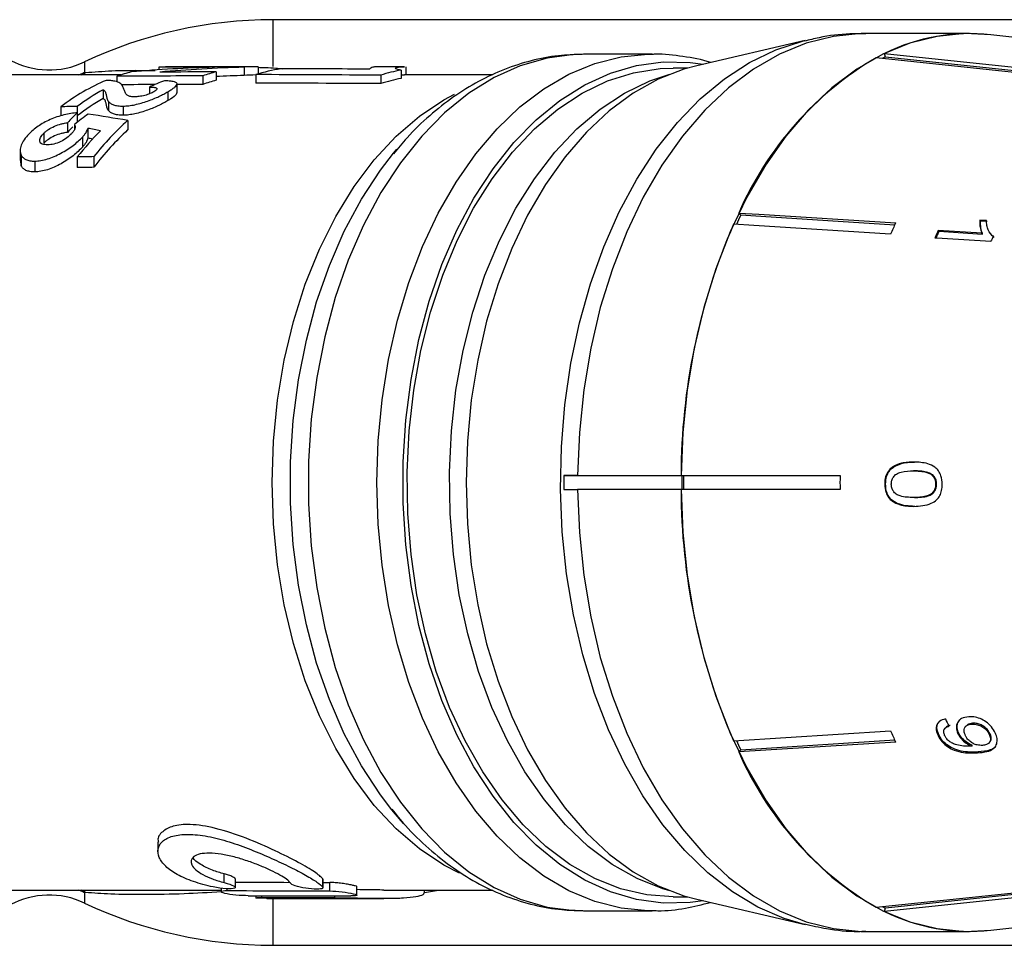
# Model space of a CAD drawing. Extents: x -31 to 598, y 17 to 344.
# Drawn here: x 139 to 174, y 25 to 59 of the extents above; entities that cross this region are included whole.
import ezdxf

# ---------------------------------------------------------------- set-up
doc = ezdxf.new("R2010")
doc.units = 0
doc.layers.get('0').update_dxf_attribs({"linetype": 'CONTINUOUS'})

msp = doc.modelspace()

# ---------------------------------------------------------------- linework, layer by layer
at = {"color": 7, "linetype": 'CONTINUOUS'}
for p, q in [((177.148, 58.721), (148.005, 58.721)), ((173.222, 58.221), (169.475, 58.221)), ((185.07, 56.908), (173.989, 58.177)), ((167.272, 57.967), (163.345, 57.053)), ((161.731, 57.471), (159.244, 57.471)), ((170.147, 57.501), (175.631, 56.919)), ((170.175, 57.371), (170.147, 57.501)), ((175.326, 56.764), (169.842, 57.347)), ((175.422, 56.813), (170.175, 57.371)), ((142.493, 56.721), (137.984, 56.721)), ((143.869, 57), (143.869, 56.907)), ((145.461, 56.689), (145.461, 56.382)), ((145.945, 56.833), (145.945, 56.529)), ((146.956, 57.002), (146.956, 56.701)), ((147.378, 56.735), (147.378, 56.429)), ((147.461, 57.021), (147.461, 56.76)), ((148.335, 56.947), (148.335, 56.943)), ((152.762, 57.021), (151.876, 57.021)), ((151.906, 56.714), (151.906, 56.408)), ((152.639, 56.9), (152.639, 56.597)), ((152.759, 56.719), (152.639, 56.715)), ((155.957, 56.721), (152.759, 56.721)), ((152.814, 57.021), (152.814, 56.721)), ((163.028, 56.971), (162.497, 56.971)), ((142.352, 56.674), (142.352, 56.467)), ((144.529, 56.084), (144.529, 56.398)), ((141.852, 56.186), (141.852, 55.868)), ((143.528, 56.284), (143.528, 56.037)), ((144.2, 56.114), (144.2, 55.794)), ((142.046, 55.763), (142.046, 55.435)), ((140.319, 55.572), (140.319, 55.239)), ((140.917, 55.578), (140.917, 55.353)), ((140.918, 55.354), (140.918, 55.015)), ((142.582, 55.596), (142.582, 55.264)), ((140.565, 54.99), (140.565, 54.642)), ((140.817, 54.931), (140.817, 54.752)), ((142.742, 55.076), (142.742, 54.73)), ((139.703, 54.609), (139.703, 54.25)), ((141.3, 54.789), (141.3, 54.436)), ((141.106, 54.474), (141.106, 54.111)), ((138.847, 53.994), (138.847, 53.623)), ((152.361, 53.885), (152.486, 54.034)), ((138.889, 53.436), (138.873, 53.623)), ((138.889, 53.819), (138.889, 53.436)), ((139.375, 53.604), (139.375, 53.213)), ((140.918, 53.754), (140.918, 53.369)), ((141.516, 53.765), (141.516, 53.38)), ((164.938, 51.643), (164.867, 51.724)), ((173.836, 51.454), (173.596, 51.469)), ((173.622, 51.44), (173.596, 51.469)), ((173.622, 51.44), (173.862, 51.425)), ((173.671, 50.991), (172.09, 51.091)), ((172.116, 51.062), (172.09, 51.091)), ((172.116, 51.062), (173.697, 50.961)), ((173.697, 50.961), (173.671, 50.991)), ((174.008, 50.931), (174.034, 50.901)), ((174.05, 50.914), (174.102, 50.841)), ((170.386, 42.468), (170.354, 42.468)), ((158.532, 42.221), (158.532, 41.721)), ((158.532, 42.221), (159.031, 42.221)), ((159.031, 42.221), (158.532, 42.221)), ((159.031, 42.221), (162.778, 42.221)), ((162.778, 42.221), (168.534, 42.221)), ((162.809, 42.221), (162.809, 41.721)), ((171.228, 42.391), (171.196, 42.391)), ((171.889, 42.246), (171.856, 42.246)), ((158.532, 41.721), (159.031, 41.721)), ((158.532, 41.721), (159.031, 41.721)), ((162.778, 41.721), (159.031, 41.721)), ((168.534, 41.721), (162.778, 41.721)), ((170.183, 41.91), (170.151, 41.91)), ((172.028, 41.913), (171.996, 41.913)), ((171.23, 41.429), (171.198, 41.429)), ((173.106, 33.168), (173.08, 33.138)), ((173.324, 33.257), (173.298, 33.228)), ((164.678, 32.623), (170.359, 32.983)), ((172.107, 32.844), (172.081, 32.814)), ((172.352, 33.095), (172.326, 33.065)), ((172.83, 32.9), (172.804, 32.871)), ((173.963, 32.884), (173.937, 32.855)), ((170.548, 32.579), (164.867, 32.219)), ((164.938, 32.3), (170.513, 32.653)), ((173.318, 32.462), (173.292, 32.432)), ((173.929, 32.549), (173.955, 32.579)), ((164.867, 32.219), (164.938, 32.3)), ((173.536, 32.218), (173.51, 32.188)), ((143.839, 28.96), (143.839, 28.616)), ((146.24, 27.492), (146.24, 27.804)), ((146.641, 27.316), (146.641, 27.623)), ((149.813, 27.609), (149.811, 27.624)), ((149.811, 27.316), (149.811, 27.624)), ((149.816, 27.302), (149.816, 27.609)), ((150.065, 27.189), (150.065, 27.495)), ((137.984, 27.221), (146.125, 27.221)), ((146.125, 27.287), (146.125, 27.161)), ((149.811, 27.316), (149.808, 27.302)), ((151.044, 27.035), (151.044, 27.337)), ((152.018, 27.221), (155.96, 27.221)), ((153.484, 27.137), (153.993, 27.221)), ((153.492, 27.115), (153.492, 27.221)), ((169.842, 26.596), (175.326, 27.178)), ((170.175, 26.572), (175.422, 27.129)), ((147.38, 27.016), (147.38, 26.937)), ((147.784, 26.921), (152.013, 26.921)), ((162.497, 26.971), (163.028, 26.971)), ((163.345, 26.889), (167.272, 25.975)), ((175.631, 27.024), (170.147, 26.441)), ((173.989, 25.765), (185.07, 27.034)), ((159.244, 26.471), (161.731, 26.471)), ((170.147, 26.441), (170.175, 26.572)), ((169.475, 25.721), (173.222, 25.721)), ((148.005, 25.221), (177.148, 25.221))]:
    msp.add_line(p, q, dxfattribs=at)
at = {"color": 8, "linetype": 'CONTINUOUS'}
for p, q in [((148.005, 57.028), (148.005, 58.721)), ((141.176, 57.191), (141.176, 56.806)), ((140.972, 56.721), (141.176, 56.806)), ((141.176, 56.806), (141.033, 56.721)), ((141.066, 56.721), (141.219, 56.811)), ((141.176, 27.136), (140.972, 27.221)), ((141.033, 27.221), (141.176, 27.136)), ((141.219, 27.132), (141.066, 27.221)), ((141.176, 27.136), (141.176, 26.752)), ((146.345, 27.202), (146.345, 27.269)), ((147.601, 26.949), (147.601, 27.016)), ((148.005, 25.221), (148.005, 26.921)), ((150.243, 26.946), (150.243, 27.011))]:
    msp.add_line(p, q, dxfattribs=at)
at = {"color": 8, "linetype": 'CONTINUOUS', "flags": 128}
for points in [[(169.475, 58.221), (169.304, 58.219), (168.302, 58.119), (167.31, 57.869), (166.339, 57.472), (165.397, 56.931), (164.492, 56.253), (163.633, 55.442), (162.829, 54.507), (162.085, 53.456), (161.411, 52.299), (160.81, 51.046), (160.29, 49.71), (159.855, 48.302), (159.509, 46.835), (159.254, 45.323), (159.095, 43.781), (159.031, 42.221)], [(158.415, 41.722), (158.446, 43.261), (158.572, 44.788), (158.791, 46.289), (159.1, 47.751), (159.497, 49.161), (159.978, 50.505), (160.54, 51.773), (161.176, 52.951), (161.882, 54.03), (162.65, 55), (163.474, 55.852), (164.346, 56.579), (165.259, 57.173), (166.204, 57.629), (167.172, 57.943), (167.251, 57.963)], [(159.244, 57.471), (158.912, 57.463), (157.928, 57.335), (156.956, 57.057), (156.007, 56.63), (155.09, 56.06), (154.214, 55.35), (153.387, 54.51), (152.617, 53.546), (151.913, 52.468), (151.281, 51.287), (150.727, 50.014), (150.257, 48.662), (149.875, 47.245), (149.586, 45.776), (149.391, 44.269), (149.293, 42.74), (149.293, 41.203), (149.391, 39.674), (149.586, 38.167), (149.875, 36.698), (150.257, 35.28), (150.727, 33.929), (151.281, 32.656), (151.913, 31.475), (152.617, 30.397), (153.387, 29.433), (154.214, 28.592), (155.09, 27.883), (156.007, 27.312), (156.956, 26.886), (157.928, 26.607), (158.912, 26.48), (159.244, 26.471)], [(161.708, 26.471), (161.575, 26.473), (160.609, 26.57), (159.654, 26.812), (158.718, 27.197), (157.811, 27.722), (156.94, 28.381), (156.115, 29.168), (155.343, 30.077), (154.631, 31.097), (153.986, 32.221), (153.415, 33.436), (152.922, 34.732), (152.512, 36.096), (152.189, 37.515), (151.956, 38.977), (151.815, 40.467), (151.768, 41.971), (151.815, 43.475), (151.956, 44.965), (152.189, 46.427), (152.512, 47.847), (152.922, 49.211), (153.415, 50.507), (153.986, 51.722), (154.631, 52.845), (155.343, 53.866), (156.115, 54.774), (156.94, 55.562), (157.811, 56.221), (158.718, 56.745), (159.654, 57.131), (160.609, 57.373), (161.575, 57.469), (161.691, 57.471)], [(162.373, 27.194), (162.119, 27.269), (161.187, 27.638), (160.284, 28.149), (159.418, 28.798), (158.598, 29.578), (157.832, 30.481), (157.127, 31.498), (156.491, 32.619), (155.93, 33.833), (155.449, 35.128), (155.054, 36.491), (154.748, 37.909), (154.534, 39.367), (154.415, 40.85), (154.391, 42.345), (154.462, 43.836), (154.629, 45.309), (154.89, 46.749), (155.241, 48.141), (155.679, 49.471), (156.201, 50.727), (156.8, 51.897), (157.471, 52.967), (158.208, 53.928), (159.002, 54.771), (159.846, 55.486), (160.732, 56.067), (161.65, 56.507), (162.373, 56.748)], [(154.758, 27.832), (154.192, 28.124), (153.306, 28.711), (152.463, 29.434), (151.671, 30.287), (150.939, 31.26), (150.275, 32.344), (149.684, 33.527), (149.174, 34.797), (148.749, 36.141), (148.414, 37.545), (148.172, 38.995), (148.026, 40.475), (147.977, 41.971), (148.026, 43.467), (148.172, 44.948), (148.414, 46.397), (148.749, 47.802), (149.174, 49.146), (149.684, 50.416), (150.275, 51.599), (150.939, 52.682), (151.671, 53.655), (152.463, 54.508), (153.306, 55.232), (154.192, 55.818), (154.574, 56.022)], [(152.309, 30.122), (151.893, 30.665), (151.204, 31.717), (150.586, 32.87), (150.044, 34.113), (149.584, 35.433), (149.211, 36.818), (148.927, 38.254), (148.737, 39.726), (148.641, 41.22), (148.641, 42.722), (148.737, 44.217), (148.927, 45.689), (149.211, 47.124), (149.584, 48.509), (150.044, 49.83), (150.586, 51.072), (151.204, 52.226), (151.893, 53.278), (152.361, 53.885)], [(167.25, 25.98), (166.515, 26.196), (165.561, 26.607), (164.637, 27.157), (163.751, 27.841), (162.91, 28.654), (162.123, 29.586), (161.397, 30.631), (160.738, 31.779), (160.151, 33.019), (159.644, 34.34), (159.219, 35.73), (158.881, 37.176), (158.633, 38.666), (158.477, 40.186), (158.415, 41.722)], [(159.031, 41.721), (159.095, 40.162), (159.254, 38.619), (159.509, 37.108), (159.855, 35.641), (160.29, 34.233), (160.81, 32.896), (161.411, 31.644), (162.085, 30.486), (162.829, 29.435), (163.633, 28.5), (164.492, 27.69), (165.397, 27.011), (166.339, 26.471), (167.31, 26.074), (168.302, 25.824), (169.304, 25.723), (169.475, 25.721)]]:
    msp.add_lwpolyline(points, dxfattribs=at)
at = {"color": 7, "linetype": 'CONTINUOUS', "flags": 128}
for points in [[(173.989, 58.177), (173.051, 58.219), (172.049, 58.119), (171.057, 57.869), (170.086, 57.472), (169.144, 56.931), (168.239, 56.253), (167.38, 55.442), (166.576, 54.507), (165.832, 53.456), (165.158, 52.299), (164.557, 51.046), (164.037, 49.71), (163.602, 48.302), (163.255, 46.835), (163.001, 45.323), (162.842, 43.781), (162.778, 42.221)], [(163.584, 26.833), (163.104, 26.769), (162.135, 26.75), (161.17, 26.88), (160.219, 27.158), (159.289, 27.58), (158.391, 28.144), (157.533, 28.843), (156.723, 29.67), (155.97, 30.617), (155.281, 31.676), (154.663, 32.836), (154.121, 34.084), (153.661, 35.41), (153.288, 36.801), (153.004, 38.241), (152.814, 39.719), (152.718, 41.218), (152.718, 42.725), (152.814, 44.224), (153.004, 45.701), (153.288, 47.142), (153.661, 48.532), (154.121, 49.858), (154.663, 51.107), (155.281, 52.266), (155.97, 53.325), (156.723, 54.273), (157.533, 55.1), (158.391, 55.799), (159.289, 56.362), (160.219, 56.785), (161.17, 57.063), (162.135, 57.193), (163.104, 57.174), (163.584, 57.109)], [(163.345, 57.053), (162.883, 56.928), (161.95, 56.565), (161.044, 56.06), (160.175, 55.421), (159.349, 54.651), (158.577, 53.76), (157.864, 52.755), (157.218, 51.646), (156.645, 50.444), (156.15, 49.16), (155.739, 47.807), (155.415, 46.398), (155.181, 44.946), (155.04, 43.466), (154.993, 41.971), (155.04, 40.477), (155.181, 38.996), (155.415, 37.544), (155.739, 36.135), (156.15, 34.783), (156.645, 33.499), (157.218, 32.297), (157.864, 31.188), (158.577, 30.183), (159.349, 29.291), (160.175, 28.522), (161.044, 27.882), (161.95, 27.378), (162.883, 27.014), (163.345, 26.889)], [(162.497, 26.971), (161.537, 27.046), (160.587, 27.269), (159.655, 27.638), (158.752, 28.149), (157.886, 28.798), (157.066, 29.578), (156.3, 30.481), (155.595, 31.498), (154.959, 32.619), (154.398, 33.833), (153.917, 35.128), (153.522, 36.491), (153.216, 37.909), (153.002, 39.367), (152.882, 40.85), (152.858, 42.345), (152.93, 43.836), (153.097, 45.309), (153.358, 46.749), (153.709, 48.141), (154.147, 49.471), (154.669, 50.727), (155.268, 51.897), (155.939, 52.967), (156.676, 53.928), (157.47, 54.771), (158.314, 55.486), (159.2, 56.067), (160.118, 56.507), (161.06, 56.804), (162.017, 56.953), (162.497, 56.971)], [(164.867, 51.724), (165.598, 51.678), (170.548, 51.364)], [(170.513, 51.29), (165.665, 51.597), (164.938, 51.643)], [(170.359, 50.959), (165.409, 51.273), (164.678, 51.319)], [(171.97, 50.83), (172.23, 50.814), (173.999, 50.702)], [(162.778, 41.721), (162.842, 40.162), (163.001, 38.619), (163.255, 37.108), (163.602, 35.641), (164.037, 34.233), (164.557, 32.896), (165.158, 31.644), (165.832, 30.486), (166.576, 29.435), (167.38, 28.5), (168.239, 27.69), (169.144, 27.011), (170.086, 26.471), (171.057, 26.074), (172.049, 25.824), (173.051, 25.723), (173.989, 25.765)], [(152.727, 29.634), (152.646, 29.724), (152.309, 30.122)]]:
    msp.add_lwpolyline(points, dxfattribs=at)
at = {"color": 7, "linetype": 'CONTINUOUS'}
for centre, radius, start, end in [((148.005, 42.721), 16, 90, 115.2655), ((173.23, 51.239), 6.98, 83.7578, 116.2053), ((139.896, 59.904), 3, 241.8544, 295.2655), ((176.051, 46.841), 12.204, 120.5859, 156.4144), ((173.616, 50.186), 7.967, 115.5919, 116.3674), ((180.956, 43.917), 17.784, 154.2485, 155.4222), ((186.143, 43.834), 17.318, 154.2283, 155.7054), ((185.629, 42.196), 22.851, 156.469, 179.9372), ((187.719, 43.754), 17.266, 154.8535, 155.8059), ((187.695, 43.748), 17.21, 154.8532, 155.8086), ((189.589, 43.701), 17.09, 155.1966, 155.8169), ((187.931, 41.971), 25.066, 179.4285, 180.5715), ((192.859, 41.971), 24.327, 179.4112, 180.5888), ((185.629, 41.746), 22.851, 180.0628, 203.531), ((186.143, 40.108), 17.318, 204.2946, 205.7717), ((180.978, 40.036), 17.808, 204.5786, 205.7507), ((176.051, 37.102), 12.204, 203.5856, 239.4141), ((139.896, 24.039), 3, 64.7345, 118.1456), ((148.005, 41.221), 16, 244.7345, 270), ((173.616, 33.757), 7.967, 243.6326, 244.4081), ((173.234, 32.73), 7.006, 243.8557, 276.1813)]:
    msp.add_arc(centre, radius, start, end, dxfattribs=at)
for centre, major_axis, ratio, start_param, end_param in [((144.375, 41.971), (0, 15.05), 0.629416, 0.159245, 0.21522), ((285.475, 41.971), (670.168, 0), 0.022457, 1.781271, 1.786016), ((147.283, 41.971), (27.81, 0), 0.541173, 1.621253, 1.730041), ((144.375, 41.971), (0, 15.05), 0.629416, 0.002333, 0.053462), ((179.681, 41.971), (670.168, 0), 0.022457, 1.621253, 1.624259), ((148.377, 41.971), (27.815, 0), 0.541074, 1.621906, 1.732366), ((251.711, 41.971), (670.168, 0), 0.022457, 1.729279, 1.732366), ((145.916, 41.971), (670.168, 0), 0.022457, 1.568491, 1.573129), ((147.44, 41.971), (0, 15.05), 0.629416, 0.158483, 0.210474), ((148.377, 41.971), (27.261, 0), 0.541074, 1.622946, 1.66013), ((147.44, 41.971), (0, 15.05), 0.629416, 6.28088, 6.334295), ((147.44, 41.971), (0, 14.75), 0.629416, 0.006658, 0.05215), ((149.294, 41.971), (0, 15.05), 0.656159, 0.102234, 0.195282), ((21.091, 41.971), (650.82, 0), 0.023125, 1.368417, 1.375514), ((81.866, 41.971), (650.82, 0), 0.023125, 1.463581, 1.468562), ((153.891, 41.971), (0, 15.05), 0.656159, 0.127163, 0.202379), ((144.375, 41.971), (0, 15.05), 0.629416, 0.257274, 0.442499), ((285.475, 41.971), (656.809, 0), 0.022457, 1.788316, 1.790227), ((146.806, 41.971), (0, 15.05), 0.70432, 0.260973, 0.314364), ((285.475, 41.971), (656.809, 0), 0.022457, 1.785618, 1.787069), ((147.44, 41.971), (0, 14.75), 0.629416, 0.161734, 0.214822), ((21.091, 41.971), (637.847, 0), 0.023125, 1.364242, 1.37149), ((153.891, 41.971), (0, 14.75), 0.656159, 0.129764, 0.206555), ((144.964, 41.971), (0, 15.05), 0.629416, 0.334778, 0.441512), ((144.964, 41.971), (0, 14.75), 0.629416, 0.341862, 0.451147), ((427.284, 41.971), (670.168, 0), 0.022457, 2.012308, 2.013295), ((144.565, 41.971), (0, 15.05), 0.529722, 0.47522, 0.525591), ((146.456, 41.971), (0, 15.05), 0.737052, 0.482124, 0.533304), ((117.722, 41.971), (50.879, 0), 0.295803, 1.056688, 1.088672), ((147.4, 41.971), (0, 15.05), 0.629416, 0.514108, 0.6703), ((144.565, 41.971), (0, 14.75), 0.529722, 0.509795, 0.537428), ((146.811, 41.971), (0, 15.05), 0.629416, 0.562899, 0.671439), ((116.423, 41.971), (47.471, 0), 0.317032, 1.007898, 1.019216), ((147.4, 41.971), (0, 14.75), 0.629416, 0.525632, 0.686529), ((116.423, 41.971), (46.525, 0), 0.317032, 1.002312, 1.006653), ((557.839, 41.971), (670.168, 0), 0.022457, 2.241097, 2.242236), ((557.839, 41.971), (656.809, 0), 0.022457, 2.257326, 2.258503), ((180.568, 42.08), (-1.795, 15.356), 0.682857, 2.088731, 2.109541), ((306.958, 41.971), (818.671, 0), 0.018017, 4.515289, 4.517782), ((306.958, 41.971), (818.671, 0), 0.018017, 4.519243, 4.519553), ((306.958, 41.971), (835.322, 0), 0.018017, 4.518908, 4.523443), ((241.119, 41.971), (835.322, 0), 0.018017, 4.5996, 4.60408), ((197.958, 41.971), (835.322, 0), 0.018017, 4.652068, 4.655236)]:
    msp.add_ellipse(centre, major_axis=major_axis, ratio=ratio, start_param=start_param, end_param=end_param, dxfattribs=at)
for points, knots in [([(169.462, 58.205), (169.272, 58.207), (168.706, 58.215), (167.96, 58.126), (167.421, 57.989), (167.246, 57.945)], [0, 0, 0, 0, 0.255174, 0.758271, 1, 1, 1, 1]), ([(159.2, 57.463), (158.912, 57.455), (158.291, 57.438), (157.347, 57.252), (156.379, 56.941), (155.438, 56.502), (154.53, 55.942), (153.665, 55.258), (152.935, 54.566), (152.524, 54.063), (152.361, 53.865)], [0, 0, 0, 0, 0.112606, 0.242848, 0.37345, 0.505139, 0.638451, 0.773653, 0.910721, 1, 1, 1, 1]), ([(163.851, 57.171), (163.851, 57.171), (163.526, 57.288), (162.852, 57.392), (162.124, 57.489), (161.736, 57.466), (161.683, 57.462)], [0, 0, 0, 0, 0.000151, 0.46686, 0.927763, 1, 1, 1, 1]), ([(147.461, 56.999), (147.553, 56.996), (147.768, 56.991), (148.081, 56.974), (148.261, 56.954), (148.335, 56.947)], [0, 0, 0, 0, 0.3055272, 0.7154079, 1, 1, 1, 1]), ([(151.876, 57.02), (151.836, 57.02), (151.731, 57.02), (151.566, 56.998), (151.532, 56.96), (151.51, 56.935)], [0, 0, 0, 0, 0.175134, 0.450732, 1, 1, 1, 1]), ([(152.639, 56.9), (152.561, 56.915), (152.374, 56.954), (152.493, 57.014), (152.686, 57.017), (152.762, 57.018)], [0, 0, 0, 0, 0.298484, 0.725178, 1, 1, 1, 1]), ([(142.605, 56.208), (142.591, 56.249), (142.576, 56.288), (142.53, 56.361), (142.503, 56.395), (142.42, 56.454), (142.36, 56.477), (142.234, 56.503), (142.188, 56.51), (142.084, 56.52), (142.025, 56.523), (141.965, 56.526)], [0, 0, 0, 0, 0.25, 0.25, 0.5, 0.5, 0.75, 0.75, 0.875, 0.875, 1, 1, 1, 1]), ([(144.2, 56.114), (144.249, 56.143), (144.296, 56.171), (144.378, 56.225), (144.414, 56.251), (144.502, 56.326), (144.536, 56.371), (144.525, 56.425), (144.511, 56.441), (144.462, 56.466), (144.426, 56.476), (144.343, 56.492), (144.294, 56.498), (144.189, 56.507), (144.13, 56.509), (144.071, 56.512)], [0, 0, 0, 0, 0.125, 0.125, 0.25, 0.25, 0.5, 0.5, 0.625, 0.625, 0.75, 0.75, 0.875, 0.875, 1, 1, 1, 1]), ([(141.852, 56.186), (141.875, 56.174), (141.896, 56.161), (141.922, 56.132), (141.931, 56.115), (141.948, 56.064), (141.957, 56.028), (141.972, 55.953), (141.978, 55.914), (142.003, 55.837), (142.017, 55.799), (142.046, 55.763)], [0, 0, 0, 0, 0.125, 0.125, 0.25, 0.25, 0.5, 0.5, 0.75, 0.75, 1, 1, 1, 1]), ([(142.582, 55.596), (142.614, 55.596), (142.646, 55.597), (142.712, 55.601), (142.747, 55.605), (142.854, 55.617), (142.929, 55.629), (143.158, 55.678), (143.316, 55.724), (143.539, 55.801), (143.612, 55.829), (143.749, 55.885), (143.814, 55.914), (143.936, 55.972), (143.994, 56.001), (144.102, 56.058), (144.151, 56.086), (144.2, 56.114)], [0, 0, 0, 0, 0.0625, 0.0625, 0.125, 0.125, 0.25, 0.25, 0.5, 0.5, 0.625, 0.625, 0.75, 0.75, 0.875, 0.875, 1, 1, 1, 1]), ([(142.722, 55.987), (142.682, 56.021), (142.665, 56.059), (142.631, 56.134), (142.618, 56.172), (142.605, 56.208)], [0, 0, 0, 0, 0.5, 0.5, 1, 1, 1, 1]), ([(142.985, 55.93), (142.955, 55.931), (142.924, 55.931), (142.868, 55.936), (142.844, 55.94), (142.78, 55.956), (142.75, 55.971), (142.722, 55.987)], [0, 0, 0, 0, 0.25, 0.25, 0.5, 0.5, 1, 1, 1, 1]), ([(143.692, 56.115), (143.649, 56.092), (143.604, 56.068), (143.491, 56.021), (143.426, 55.999), (143.293, 55.963), (143.225, 55.95), (143.098, 55.934), (143.041, 55.932), (142.985, 55.93)], [0, 0, 0, 0, 0.25, 0.25, 0.5, 0.5, 0.75, 0.75, 1, 1, 1, 1]), ([(143.528, 56.284), (143.584, 56.283), (143.637, 56.28), (143.73, 56.27), (143.77, 56.261), (143.811, 56.233), (143.811, 56.213), (143.784, 56.179), (143.77, 56.167), (143.735, 56.141), (143.713, 56.128), (143.692, 56.115)], [0, 0, 0, 0, 0.25, 0.25, 0.5, 0.5, 0.75, 0.75, 0.875, 0.875, 1, 1, 1, 1]), ([(144.523, 56.084), (144.518, 56.06), (144.506, 55.998), (144.364, 55.893), (144.235, 55.816), (144.2, 55.794)], [0, 0, 0, 0, 0.303852, 0.807886, 1, 1, 1, 1]), ([(142.046, 55.435), (142.017, 55.472), (142.003, 55.511), (141.978, 55.59), (141.972, 55.629), (141.957, 55.706), (141.948, 55.743), (141.93, 55.796), (141.922, 55.813), (141.895, 55.843), (141.875, 55.856), (141.852, 55.868)], [0, 0, 0, 0, 0.25, 0.25, 0.5, 0.5, 0.75, 0.75, 0.875, 0.875, 1, 1, 1, 1]), ([(142.046, 55.763), (142.068, 55.74), (142.091, 55.717), (142.152, 55.676), (142.187, 55.657), (142.273, 55.626), (142.324, 55.614), (142.413, 55.602), (142.444, 55.599), (142.511, 55.596), (142.546, 55.596), (142.582, 55.596)], [0, 0, 0, 0, 0.25, 0.25, 0.5, 0.5, 0.75, 0.75, 0.875, 0.875, 1, 1, 1, 1]), ([(144.2, 55.794), (144.151, 55.766), (144.102, 55.737), (143.995, 55.679), (143.937, 55.65), (143.754, 55.561), (143.616, 55.502), (143.391, 55.422), (143.315, 55.397), (143.161, 55.352), (143.082, 55.331), (142.929, 55.298), (142.856, 55.286), (142.749, 55.273), (142.713, 55.269), (142.646, 55.265), (142.614, 55.264), (142.582, 55.264)], [0, 0, 0, 0, 0.125, 0.125, 0.25, 0.25, 0.5, 0.5, 0.625, 0.625, 0.75, 0.75, 0.875, 0.875, 0.9375, 0.9375, 1, 1, 1, 1]), ([(140.918, 55.354), (140.841, 55.347), (140.764, 55.338), (140.603, 55.312), (140.519, 55.295), (140.265, 55.232), (140.095, 55.175), (139.772, 55.034), (139.623, 54.951), (139.432, 54.818), (139.373, 54.772), (139.262, 54.678), (139.213, 54.63), (139.165, 54.581)], [0, 0, 0, 0, 0.125, 0.125, 0.25, 0.25, 0.5, 0.5, 0.75, 0.75, 0.875, 0.875, 1, 1, 1, 1]), ([(142.582, 55.264), (142.546, 55.264), (142.511, 55.264), (142.444, 55.267), (142.413, 55.27), (142.324, 55.282), (142.273, 55.295), (142.187, 55.326), (142.152, 55.346), (142.091, 55.388), (142.068, 55.412), (142.046, 55.435)], [0, 0, 0, 0, 0.125, 0.125, 0.25, 0.25, 0.5, 0.5, 0.75, 0.75, 1, 1, 1, 1]), ([(139.703, 54.609), (139.727, 54.633), (139.751, 54.656), (139.806, 54.702), (139.837, 54.724), (139.937, 54.789), (140.01, 54.829), (140.168, 54.899), (140.25, 54.928), (140.372, 54.959), (140.412, 54.968), (140.49, 54.981), (140.528, 54.985), (140.565, 54.99)], [0, 0, 0, 0, 0.125, 0.125, 0.25, 0.25, 0.5, 0.5, 0.75, 0.75, 0.875, 0.875, 1, 1, 1, 1]), ([(140.817, 54.931), (140.827, 54.91), (140.837, 54.887), (140.843, 54.837), (140.841, 54.81), (140.823, 54.751), (140.807, 54.72), (140.764, 54.655), (140.735, 54.622), (140.703, 54.587)], [0, 0, 0, 0, 0.25, 0.25, 0.5, 0.5, 0.75, 0.75, 1, 1, 1, 1]), ([(139.165, 54.581), (139.102, 54.514), (139.043, 54.447), (138.948, 54.311), (138.911, 54.244), (138.86, 54.112), (138.847, 54.047), (138.847, 53.957), (138.851, 53.928), (138.866, 53.872), (138.877, 53.846), (138.889, 53.819)], [0, 0, 0, 0, 0.25, 0.25, 0.5, 0.5, 0.75, 0.75, 0.875, 0.875, 1, 1, 1, 1]), ([(139.846, 54.195), (139.81, 54.195), (139.773, 54.195), (139.708, 54.203), (139.678, 54.209), (139.598, 54.237), (139.567, 54.271), (139.551, 54.355), (139.56, 54.403), (139.599, 54.479), (139.615, 54.505), (139.654, 54.557), (139.678, 54.583), (139.703, 54.609)], [0, 0, 0, 0, 0.125, 0.125, 0.25, 0.25, 0.5, 0.5, 0.75, 0.75, 0.875, 0.875, 1, 1, 1, 1]), ([(140.565, 54.642), (140.528, 54.637), (140.49, 54.633), (140.413, 54.619), (140.373, 54.611), (140.251, 54.578), (140.168, 54.548), (140.01, 54.477), (139.936, 54.435), (139.837, 54.369), (139.807, 54.346), (139.752, 54.299), (139.727, 54.275), (139.703, 54.25)], [0, 0, 0, 0, 0.125, 0.125, 0.25, 0.25, 0.5, 0.5, 0.75, 0.75, 0.875, 0.875, 1, 1, 1, 1]), ([(140.703, 54.587), (140.655, 54.539), (140.602, 54.49), (140.473, 54.395), (140.398, 54.349), (140.236, 54.269), (140.152, 54.24), (139.991, 54.203), (139.916, 54.197), (139.846, 54.195)], [0, 0, 0, 0, 0.25, 0.25, 0.5, 0.5, 0.75, 0.75, 1, 1, 1, 1]), ([(141.106, 54.474), (141.131, 54.502), (141.156, 54.53), (141.2, 54.586), (141.218, 54.613), (141.251, 54.666), (141.265, 54.692), (141.286, 54.742), (141.293, 54.766), (141.3, 54.789)], [0, 0, 0, 0, 0.25, 0.25, 0.5, 0.5, 0.75, 0.75, 1, 1, 1, 1]), ([(139.375, 53.604), (139.447, 53.607), (139.519, 53.612), (139.673, 53.637), (139.755, 53.656), (140, 53.73), (140.167, 53.804), (140.481, 53.974), (140.633, 54.07), (140.831, 54.22), (140.892, 54.27), (141.007, 54.373), (141.057, 54.424), (141.106, 54.474)], [0, 0, 0, 0, 0.125, 0.125, 0.25, 0.25, 0.5, 0.5, 0.75, 0.75, 0.875, 0.875, 1, 1, 1, 1]), ([(141.3, 54.436), (141.293, 54.411), (141.286, 54.387), (141.265, 54.335), (141.251, 54.309), (141.219, 54.254), (141.2, 54.226), (141.156, 54.169), (141.131, 54.14), (141.106, 54.111)], [0, 0, 0, 0, 0.25, 0.25, 0.5, 0.5, 0.75, 0.75, 1, 1, 1, 1]), ([(141.106, 54.111), (141.057, 54.06), (141.007, 54.007), (140.894, 53.903), (140.832, 53.85), (140.633, 53.695), (140.487, 53.599), (140.249, 53.466), (140.168, 53.424), (140.004, 53.351), (139.92, 53.318), (139.756, 53.267), (139.677, 53.248), (139.521, 53.221), (139.447, 53.216), (139.375, 53.213)], [0, 0, 0, 0, 0.125, 0.125, 0.25, 0.25, 0.5, 0.5, 0.625, 0.625, 0.75, 0.75, 0.875, 0.875, 1, 1, 1, 1]), ([(138.889, 53.819), (138.908, 53.787), (138.928, 53.755), (138.985, 53.701), (139.019, 53.677), (139.102, 53.639), (139.149, 53.625), (139.255, 53.606), (139.315, 53.605), (139.375, 53.604)], [0, 0, 0, 0, 0.25, 0.25, 0.5, 0.5, 0.75, 0.75, 1, 1, 1, 1]), ([(139.375, 53.213), (139.315, 53.214), (139.255, 53.216), (139.149, 53.235), (139.102, 53.249), (139.02, 53.288), (138.986, 53.313), (138.928, 53.37), (138.908, 53.403), (138.889, 53.436)], [0, 0, 0, 0, 0.25, 0.25, 0.5, 0.5, 0.75, 0.75, 1, 1, 1, 1]), ([(173.596, 51.469), (173.594, 51.427), (173.59, 51.342), (173.606, 51.177), (173.645, 51.065), (173.671, 50.991)], [0, 0, 0, 0, 0.250668, 0.501241, 1, 1, 1, 1]), ([(173.697, 50.961), (173.682, 50.998), (173.651, 51.07), (173.621, 51.23), (173.622, 51.356), (173.622, 51.44)], [0, 0, 0, 0, 0.2507022, 0.501361, 1, 1, 1, 1]), ([(174.076, 50.87), (174.007, 50.946), (173.902, 51.064), (173.845, 51.276), (173.839, 51.394), (173.836, 51.454)], [0, 0, 0, 0, 0.4778824, 0.7362948, 1, 1, 1, 1]), ([(170.354, 42.468), (170.307, 42.411), (170.214, 42.297), (170.157, 42.09), (170.153, 41.96), (170.151, 41.91)], [0, 0, 0, 0, 0.377703, 0.757723, 1, 1, 1, 1]), ([(170.183, 41.91), (170.185, 41.962), (170.19, 42.096), (170.249, 42.301), (170.341, 42.414), (170.386, 42.468)], [0, 0, 0, 0, 0.251812, 0.638615, 1, 1, 1, 1]), ([(171.202, 42.711), (171.129, 42.709), (170.982, 42.706), (170.718, 42.664), (170.499, 42.588), (170.377, 42.487), (170.354, 42.468)], [0, 0, 0, 0, 0.2502721, 0.500858, 0.9075391, 1, 1, 1, 1]), ([(170.386, 42.468), (170.499, 42.539), (170.687, 42.657), (170.981, 42.703), (171.15, 42.708), (171.235, 42.711)], [0, 0, 0, 0, 0.423031, 0.709297, 1, 1, 1, 1]), ([(172.233, 41.91), (172.226, 42.014), (172.214, 42.188), (172.106, 42.397), (171.944, 42.557), (171.639, 42.694), (171.373, 42.705), (171.202, 42.711)], [0, 0, 0, 0, 0.181634, 0.304883, 0.427883, 0.633016, 1, 1, 1, 1]), ([(170.388, 41.91), (170.392, 41.957), (170.399, 42.052), (170.469, 42.181), (170.583, 42.298), (170.836, 42.383), (171.046, 42.387), (171.196, 42.391)], [0, 0, 0, 0, 0.115021, 0.230959, 0.370977, 0.550688, 1, 1, 1, 1]), ([(171.196, 42.391), (171.252, 42.39), (171.366, 42.388), (171.571, 42.365), (171.742, 42.328), (171.839, 42.258), (171.856, 42.246)], [0, 0, 0, 0, 0.250526, 0.501227, 0.911163, 1, 1, 1, 1]), ([(171.889, 42.246), (171.813, 42.286), (171.672, 42.36), (171.445, 42.385), (171.3, 42.389), (171.228, 42.391)], [0, 0, 0, 0, 0.361912, 0.679165, 1, 1, 1, 1]), ([(171.856, 42.246), (171.876, 42.225), (171.925, 42.176), (171.978, 42.071), (171.994, 41.973), (171.996, 41.922), (171.996, 41.913)], [0, 0, 0, 0, 0.24603, 0.600751, 0.935581, 1, 1, 1, 1]), ([(172.028, 41.913), (172.024, 41.961), (172.017, 42.058), (171.96, 42.172), (171.91, 42.224), (171.889, 42.246)], [0, 0, 0, 0, 0.368894, 0.741004, 1, 1, 1, 1]), ([(170.151, 41.91), (170.159, 41.807), (170.172, 41.633), (170.284, 41.424), (170.452, 41.265), (170.765, 41.126), (171.033, 41.115), (171.207, 41.108)], [0, 0, 0, 0, 0.180245, 0.3029, 0.425364, 0.627119, 1, 1, 1, 1]), ([(171.239, 41.108), (171.028, 41.117), (170.734, 41.129), (170.412, 41.32), (170.27, 41.494), (170.195, 41.694), (170.187, 41.837), (170.183, 41.91)], [0, 0, 0, 0, 0.4485933, 0.6240003, 0.7475297, 0.8713581, 1, 1, 1, 1]), ([(171.198, 41.429), (171.114, 41.431), (170.951, 41.434), (170.736, 41.467), (170.566, 41.538), (170.464, 41.648), (170.399, 41.774), (170.392, 41.864), (170.388, 41.91)], [0, 0, 0, 0, 0.250945, 0.490837, 0.646255, 0.77858, 0.88906, 1, 1, 1, 1]), ([(171.996, 41.913), (171.992, 41.865), (171.986, 41.769), (171.918, 41.636), (171.805, 41.523), (171.556, 41.437), (171.347, 41.432), (171.198, 41.429)], [0, 0, 0, 0, 0.117058, 0.235126, 0.373041, 0.553084, 1, 1, 1, 1]), ([(171.207, 41.108), (171.421, 41.121), (171.713, 41.139), (172.027, 41.322), (172.152, 41.493), (172.221, 41.689), (172.229, 41.833), (172.233, 41.91)], [0, 0, 0, 0, 0.460134, 0.626952, 0.745728, 0.863963, 1, 1, 1, 1]), ([(171.23, 41.429), (171.314, 41.431), (171.479, 41.435), (171.694, 41.468), (171.86, 41.541), (171.957, 41.648), (172.018, 41.773), (172.025, 41.865), (172.028, 41.913)], [0, 0, 0, 0, 0.251011, 0.493943, 0.649758, 0.776475, 0.882467, 1, 1, 1, 1]), ([(172.346, 33.413), (172.27, 33.39), (172.142, 33.353), (172.034, 33.219), (172.004, 33.07), (172.031, 32.928), (172.068, 32.844), (172.081, 32.814)], [0, 0, 0, 0, 0.299358, 0.500077, 0.701127, 0.892921, 1, 1, 1, 1]), ([(172.107, 32.844), (172.076, 32.927), (172.025, 33.067), (172.051, 33.228), (172.103, 33.286), (172.123, 33.309)], [0, 0, 0, 0, 0.476142, 0.791897, 1, 1, 1, 1]), ([(172.515, 33.179), (172.454, 33.164), (172.388, 33.147), (172.357, 33.097), (172.354, 33.093)], [0, 0, 0, 0, 0.908055, 1, 1, 1, 1]), ([(173.196, 33.494), (173.101, 33.48), (172.941, 33.455), (172.793, 33.314), (172.734, 33.147), (172.754, 32.988), (172.793, 32.897), (172.804, 32.871)], [0, 0, 0, 0, 0.300078, 0.509887, 0.719929, 0.918143, 1, 1, 1, 1]), ([(172.83, 32.9), (172.806, 32.965), (172.758, 33.096), (172.78, 33.265), (172.841, 33.343), (172.868, 33.377)], [0, 0, 0, 0, 0.3585359, 0.7192549, 1, 1, 1, 1]), ([(173.076, 32.807), (173.053, 32.865), (173.015, 32.963), (173.038, 33.085), (173.099, 33.168), (173.192, 33.216), (173.266, 33.224), (173.298, 33.228)], [0, 0, 0, 0, 0.271759, 0.457023, 0.641814, 0.843718, 1, 1, 1, 1]), ([(173.324, 33.257), (173.261, 33.249), (173.172, 33.238), (173.124, 33.18), (173.111, 33.164)], [0, 0, 0, 0, 0.716774, 1, 1, 1, 1]), ([(174.152, 32.909), (174.111, 32.983), (174.029, 33.131), (173.826, 33.312), (173.603, 33.438), (173.387, 33.497), (173.256, 33.495), (173.196, 33.494)], [0, 0, 0, 0, 0.215985, 0.434092, 0.623875, 0.827778, 1, 1, 1, 1]), ([(173.298, 33.228), (173.369, 33.227), (173.489, 33.224), (173.669, 33.146), (173.806, 33.046), (173.893, 32.941), (173.926, 32.877), (173.937, 32.855)], [0, 0, 0, 0, 0.301666, 0.50738, 0.713222, 0.901613, 1, 1, 1, 1]), ([(173.963, 32.884), (173.931, 32.939), (173.876, 33.034), (173.743, 33.144), (173.605, 33.219), (173.459, 33.259), (173.368, 33.258), (173.324, 33.257)], [0, 0, 0, 0, 0.242794, 0.422825, 0.601814, 0.811781, 1, 1, 1, 1]), ([(172.081, 32.814), (172.125, 32.737), (172.213, 32.582), (172.431, 32.398), (172.704, 32.26), (173.078, 32.173), (173.346, 32.183), (173.51, 32.188)], [0, 0, 0, 0, 0.159471, 0.320524, 0.459793, 0.668568, 1, 1, 1, 1]), ([(173.536, 32.218), (173.334, 32.211), (173.04, 32.201), (172.632, 32.329), (172.384, 32.481), (172.207, 32.658), (172.138, 32.786), (172.107, 32.844)], [0, 0, 0, 0, 0.4044026, 0.588913, 0.7347787, 0.8808971, 1, 1, 1, 1]), ([(172.321, 32.816), (172.306, 32.857), (172.279, 32.927), (172.29, 33.019), (172.341, 33.091), (172.416, 33.129), (172.472, 33.145), (172.488, 33.149)], [0, 0, 0, 0, 0.249141, 0.429811, 0.610345, 0.890257, 1, 1, 1, 1]), ([(173.243, 32.428), (173.163, 32.427), (173.007, 32.425), (172.789, 32.465), (172.609, 32.52), (172.477, 32.608), (172.379, 32.709), (172.34, 32.782), (172.321, 32.816)], [0, 0, 0, 0, 0.251406, 0.488302, 0.637126, 0.764143, 0.890822, 1, 1, 1, 1]), ([(172.804, 32.871), (172.841, 32.809), (172.914, 32.684), (173.092, 32.529), (173.227, 32.464), (173.292, 32.432)], [0, 0, 0, 0, 0.338652, 0.678551, 1, 1, 1, 1]), ([(173.318, 32.462), (173.244, 32.499), (173.095, 32.573), (172.923, 32.735), (172.858, 32.851), (172.83, 32.9)], [0, 0, 0, 0, 0.365618, 0.732974, 1, 1, 1, 1]), ([(173.686, 32.457), (173.624, 32.457), (173.52, 32.458), (173.358, 32.515), (173.229, 32.601), (173.131, 32.704), (173.092, 32.776), (173.076, 32.807)], [0, 0, 0, 0, 0.277087, 0.468071, 0.659258, 0.853803, 1, 1, 1, 1]), ([(173.51, 32.188), (173.628, 32.198), (173.84, 32.217), (174.08, 32.311), (174.204, 32.463), (174.235, 32.647), (174.2, 32.804), (174.16, 32.892), (174.152, 32.909)], [0, 0, 0, 0, 0.2665554, 0.48193, 0.6423214, 0.8030894, 0.9603339, 1, 1, 1, 1]), ([(173.937, 32.855), (173.955, 32.81), (173.988, 32.726), (173.977, 32.617), (173.926, 32.535), (173.829, 32.474), (173.737, 32.463), (173.686, 32.457)], [0, 0, 0, 0, 0.210213, 0.386522, 0.562574, 0.756252, 1, 1, 1, 1]), ([(173.951, 32.583), (173.96, 32.591), (173.996, 32.621), (174.014, 32.704), (173.999, 32.803), (173.973, 32.862), (173.963, 32.884)], [0, 0, 0, 0, 0.121978, 0.489616, 0.80999, 1, 1, 1, 1]), ([(173.292, 32.432), (173.284, 32.431), (173.272, 32.43), (173.256, 32.429), (173.247, 32.428), (173.243, 32.428)], [0, 0, 0, 0, 0.499987, 0.749991, 1, 1, 1, 1]), ([(174.158, 32.422), (174.151, 32.411), (174.112, 32.347), (173.911, 32.256), (173.687, 32.233), (173.536, 32.218)], [0, 0, 0, 0, 0.070224, 0.372933, 1, 1, 1, 1]), ([(152.304, 30.15), (152.466, 29.948), (152.883, 29.43), (153.63, 28.714), (154.527, 28.001), (155.471, 27.421), (156.448, 26.972), (157.447, 26.666), (158.376, 26.494), (158.97, 26.487), (159.224, 26.484)], [0, 0, 0, 0, 0.088544, 0.228103, 0.366585, 0.503461, 0.63833, 0.771058, 0.901843, 1, 1, 1, 1]), ([(149.811, 27.624), (149.73, 27.703), (149.569, 27.861), (148.935, 28.221), (148.083, 28.651), (147.041, 29.108), (145.951, 29.475), (145.018, 29.625), (144.359, 29.558), (143.976, 29.34), (143.804, 29.119), (143.851, 28.978), (143.857, 28.96)], [0, 0, 0, 0, 0.111305, 0.222421, 0.338937, 0.463414, 0.588537, 0.699453, 0.793657, 0.884816, 0.985462, 1, 1, 1, 1]), ([(145.841, 27.333), (145.582, 27.389), (145.344, 27.455), (145.015, 27.568), (144.909, 27.609), (144.714, 27.694), (144.624, 27.738), (144.372, 27.877), (144.231, 27.978), (144.013, 28.185), (143.934, 28.293), (143.842, 28.507), (143.828, 28.612), (143.857, 28.761), (143.876, 28.81), (143.929, 28.901), (143.964, 28.944), (144.052, 29.022), (144.104, 29.058), (144.227, 29.122), (144.298, 29.15), (144.454, 29.194), (144.54, 29.211), (144.726, 29.233), (144.828, 29.238), (145.153, 29.235), (145.389, 29.209), (145.896, 29.112), (146.155, 29.044), (146.687, 28.879), (146.948, 28.785), (147.464, 28.582), (147.715, 28.475), (148.191, 28.262), (148.419, 28.153), (148.832, 27.948), (149.02, 27.849), (149.349, 27.666), (149.485, 27.583), (149.698, 27.435), (149.773, 27.371), (149.811, 27.316)], [0, 0, 0, 0, 0.0625, 0.0625, 0.09375, 0.09375, 0.125, 0.125, 0.1875, 0.1875, 0.25, 0.25, 0.3125, 0.3125, 0.34375, 0.34375, 0.375, 0.375, 0.40625, 0.40625, 0.4375, 0.4375, 0.46875, 0.46875, 0.5, 0.5, 0.5625, 0.5625, 0.625, 0.625, 0.6875, 0.6875, 0.75, 0.75, 0.8125, 0.8125, 0.875, 0.875, 0.9375, 0.9375, 1, 1, 1, 1]), ([(148.622, 27.48), (148.6, 27.519), (148.557, 27.562), (148.433, 27.657), (148.351, 27.709), (148.158, 27.818), (148.045, 27.876), (147.798, 27.992), (147.664, 28.051), (147.374, 28.168), (147.224, 28.224), (146.914, 28.329), (146.752, 28.378), (146.437, 28.46), (146.277, 28.494), (145.976, 28.542), (145.835, 28.555), (145.575, 28.558), (145.463, 28.547), (145.272, 28.505), (145.197, 28.473), (145.035, 28.354), (145.012, 28.244), (145.098, 28.071), (145.147, 28.011), (145.279, 27.894), (145.363, 27.837), (145.567, 27.726), (145.683, 27.674), (145.942, 27.577), (146.087, 27.532), (146.24, 27.492)], [0, 0, 0, 0, 0.0625, 0.0625, 0.125, 0.125, 0.1875, 0.1875, 0.25, 0.25, 0.3125, 0.3125, 0.375, 0.375, 0.4375, 0.4375, 0.5, 0.5, 0.5625, 0.5625, 0.625, 0.625, 0.75, 0.75, 0.8125, 0.8125, 0.875, 0.875, 0.9375, 0.9375, 1, 1, 1, 1]), ([(146.24, 27.804), (146.094, 27.847), (145.759, 27.945), (145.366, 28.145), (145.14, 28.309), (145.11, 28.39), (145.109, 28.392)], [0, 0, 0, 0, 0.272016, 0.620828, 0.988074, 1, 1, 1, 1]), ([(146.24, 27.492), (146.388, 27.454), (146.51, 27.411), (146.647, 27.335), (146.66, 27.304), (146.56, 27.267), (146.446, 27.261), (146.159, 27.278), (145.99, 27.301), (145.841, 27.333)], [0, 0, 0, 0, 0.25, 0.25, 0.5, 0.5, 0.75, 0.75, 1, 1, 1, 1]), ([(146.635, 27.623), (146.634, 27.633), (146.63, 27.655), (146.546, 27.702), (146.413, 27.756), (146.295, 27.789), (146.24, 27.804)], [0, 0, 0, 0, 0.204244, 0.476481, 0.756222, 1, 1, 1, 1]), ([(149.805, 27.282), (149.777, 27.262), (149.698, 27.252), (149.473, 27.255), (149.329, 27.267), (149.048, 27.31), (148.912, 27.341), (148.709, 27.409), (148.641, 27.447), (148.622, 27.48)], [0, 0, 0, 0, 0.25, 0.25, 0.5, 0.5, 0.75, 0.75, 1, 1, 1, 1]), ([(151.037, 27.337), (151.039, 27.34), (151.047, 27.348), (150.991, 27.369), (150.874, 27.399), (150.704, 27.432), (150.504, 27.462), (150.297, 27.485), (150.151, 27.494), (150.081, 27.495), (150.065, 27.495)], [0, 0, 0, 0, 0.052468, 0.20132, 0.35147, 0.502983, 0.655117, 0.806352, 0.955292, 1, 1, 1, 1]), ([(147.104, 27.017), (146.98, 27.017), (146.818, 27.025), (146.506, 27.053), (146.357, 27.074), (146.161, 27.123), (146.112, 27.149), (146.143, 27.19), (146.222, 27.203), (146.345, 27.202)], [0, 0, 0, 0, 0.25, 0.25, 0.5, 0.5, 0.75, 0.75, 1, 1, 1, 1]), ([(150.065, 27.189), (150.189, 27.189), (150.351, 27.175), (150.661, 27.135), (150.81, 27.109), (151.007, 27.063), (151.057, 27.043), (151.026, 27.016), (150.947, 27.009), (150.824, 27.009)], [0, 0, 0, 0, 0.25, 0.25, 0.5, 0.5, 0.75, 0.75, 1, 1, 1, 1]), ([(150.243, 26.946), (150.43, 26.944), (150.805, 26.941), (151.483, 26.925), (152.153, 26.918), (152.752, 26.933), (153.202, 26.98), (153.462, 27.048), (153.468, 27.096), (153.471, 27.115)], [0, 0, 0, 0, 0.149187, 0.298367, 0.447682, 0.596636, 0.74491, 0.893561, 1, 1, 1, 1]), ([(152.018, 27.222), (151.826, 27.223), (151.499, 27.226), (151.177, 27.233), (151.044, 27.235)], [0, 0, 0, 0, 0.588861, 1, 1, 1, 1]), ([(147.784, 26.921), (147.723, 26.922), (147.601, 26.922), (147.465, 26.926), (147.385, 26.932), (147.372, 26.94), (147.428, 26.946), (147.519, 26.949), (147.585, 26.949), (147.601, 26.949)], [0, 0, 0, 0, 0.155756, 0.314486, 0.473241, 0.632153, 0.791172, 0.950067, 1, 1, 1, 1]), ([(161.703, 26.483), (161.781, 26.479), (162.192, 26.459), (162.914, 26.542), (163.541, 26.698), (163.843, 26.773)], [0, 0, 0, 0, 0.108342, 0.571219, 1, 1, 1, 1]), ([(167.244, 25.996), (167.511, 25.935), (168.15, 25.79), (168.9, 25.712), (169.374, 25.73), (169.468, 25.734)], [0, 0, 0, 0, 0.365473, 0.874705, 1, 1, 1, 1])]:
    msp.add_open_spline(points, degree=3, knots=knots, dxfattribs=at)
for points in [[(141.176, 56.806), (141.191, 56.808), (141.205, 56.81), (141.219, 56.811)], [(141.219, 27.132), (141.205, 27.133), (141.191, 27.135), (141.176, 27.136)]]:
    msp.add_open_spline(points, degree=3, dxfattribs=at)
at = {"color": 8, "linetype": 'CONTINUOUS'}
for points, knots in [([(141.219, 56.811), (141.525, 56.834), (142.145, 56.88), (143.02, 56.895), (143.607, 56.882), (143.732, 56.88)], [0, 0, 0, 0, 0.43426, 0.880487, 1, 1, 1, 1]), ([(146.136, 27.153), (145.68, 27.127), (144.697, 27.07), (143.337, 27.051), (142.128, 27.061), (141.51, 27.109), (141.219, 27.132)], [0, 0, 0, 0, 0.22727, 0.489313, 0.760399, 1, 1, 1, 1])]:
    msp.add_open_spline(points, degree=3, knots=knots, dxfattribs=at)

doc.saveas('drawing.dxf')
